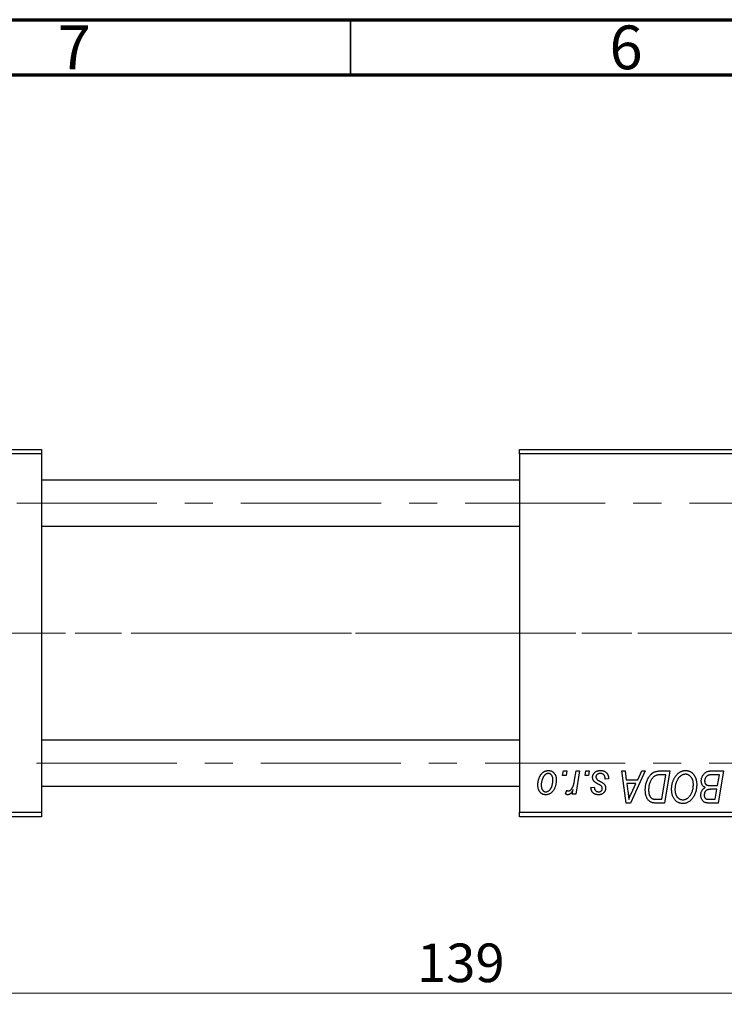
# Model space of a CAD drawing. Units: millimetres. Extents: x 15 to 415, y 5 to 292.
# Drawn here: x 85 to 149, y 203 to 292 of the extents above; entities that cross this region are included whole.
import ezdxf

# ---------------------------------------------------------------- set-up
doc = ezdxf.new("R2010")
doc.units = ezdxf.units.MM
doc.linetypes.add('CENTERX2', pattern=[20.32, 12.7, -2.54, 2.54, -2.54])
doc.styles.add('SLDTEXTSTYLE0', font='TXT', dxfattribs={"width": 0.75})
doc.dimstyles.new('SLDDIMSTYLE0', dxfattribs={"dimtxt": 3.5, "dimasz": 3.302, "dimexe": 0, "dimexo": 0.0625, "dimgap": 0.875, "dimtad": 1, "dimdec": 0, "dimlfac": 1.2, "dimrnd": 1e-09, "dimzin": 12, "dimdsep": 46, "dimtxsty": 'SLDTEXTSTYLE0', "dimsah": 1, "dimcen": 0.09, "dimadec": 0, "dimazin": 3, "dimtfac": 1, "dimtdec": 0, "dimtofl": 0, "dimtmove": 0, "dimatfit": 3, "dimfxl": 1, "dimfrac": 2, "dimtolj": 1, "dimtzin": 12, "dimarcsym": 0})

# ---------------------------------------------------------------- blocks, each defined once
blk = doc.blocks.new('_D')
at = {"color": 7, "linetype": 'Continuous', "lineweight": 0}
for p, q in [((182.803, 231.197), (182.803, 202.697)), ((66.97, 218.697), (66.97, 202.697)), ((66.97, 203.697), (182.803, 203.697))]:
    blk.add_line(p, q, dxfattribs=at)
at = {"color": 7, "linetype": 'Continuous', "lineweight": 18}
for points in [[(66.97, 203.697), (70.272, 203.189), (70.272, 204.205)], [(182.803, 203.697), (179.501, 204.205), (179.501, 203.189)]]:
    blk.add_solid(points, dxfattribs=at)
at = {"color": 7, "linetype": 'Continuous', "lineweight": 18, "insert": (121.007, 208.208), "char_height": 3.5, "attachment_point": 1, "style": 'SLDTEXTSTYLE0'}
blk.add_mtext('139', dxfattribs=at)

msp = doc.modelspace()

# ---------------------------------------------------------------- linework, layer by layer
at = {"color": 7, "linetype": 'Continuous', "lineweight": 70}
for p, q in [((15, 292), (415, 292)), ((20, 287), (410, 287))]:
    msp.add_line(p, q, dxfattribs=at)
at = {"color": 7, "linetype": 'Continuous', "lineweight": 35}
msp.add_line((115, 287), (115, 292), dxfattribs=at)
at = {"color": 7, "linetype": 'Continuous', "lineweight": 25}
for p, q in [((66.97, 253.03), (86.97, 253.03)), ((86.97, 253.03), (86.97, 252.6133)), ((130.3033, 253.03), (170.3033, 253.03)), ((130.3033, 252.6133), (130.3033, 253.03)), ((86.97, 252.6133), (66.97, 252.6133)), ((86.97, 252.6133), (86.97, 220.1133)), ((170.3033, 252.6133), (130.3033, 252.6133)), ((130.3033, 252.6133), (130.3033, 220.1133)), ((130.3033, 250.2383), (86.97, 250.2383)), ((86.97, 246.0717), (130.3033, 246.0717)), ((130.3033, 226.655), (86.97, 226.655)), ((134.2102, 223.4467), (134.2806, 223.8633)), ((134.5203, 223.4467), (134.2102, 223.4467)), ((134.2806, 223.8633), (134.5836, 223.8633)), ((134.5836, 223.8633), (134.5203, 223.4467)), ((135.295, 223.0152), (135.4489, 223.8633)), ((135.7561, 223.8633), (135.398, 221.7421)), ((135.4489, 223.8633), (135.7561, 223.8633)), ((136.2556, 223.4467), (136.3261, 223.8633)), ((136.5658, 223.4467), (136.2556, 223.4467)), ((136.3261, 223.8633), (136.6291, 223.8633)), ((136.6291, 223.8633), (136.5658, 223.4467)), ((139.5819, 223.8633), (139.8867, 223.8633)), ((139.9814, 220.9467), (139.5819, 223.8633)), ((139.8867, 223.8633), (139.9843, 223.0679)), ((141.7066, 223.8633), (140.3519, 220.9467)), ((141.0201, 223.0679), (141.3781, 223.8633)), ((141.3781, 223.8633), (141.7066, 223.8633)), ((143.0762, 223.8633), (143.9397, 223.8633)), ((143.5751, 223.5224), (143.1857, 223.5224)), ((143.1975, 221.2876), (143.5751, 223.5224)), ((143.9397, 223.8633), (143.4467, 220.9467)), ((147.6199, 223.8633), (148.7882, 223.8633)), ((148.4236, 223.5224), (147.8554, 223.5224)), ((148.2573, 222.5376), (148.4236, 223.5224)), ((148.7882, 223.8633), (148.2952, 220.9467)), ((86.97, 222.4883), (130.3033, 222.4883)), ((136.7806, 222.3482), (137.0836, 222.3861)), ((138.3715, 223.1436), (138.0685, 223.1058)), ((138.3715, 223.1827), (138.3715, 223.1436)), ((139.9843, 223.0679), (141.0201, 223.0679)), ((140.0269, 222.727), (140.1317, 221.9931)), ((140.8538, 222.727), (140.0269, 222.727)), ((140.4507, 221.8617), (140.8538, 222.727)), ((147.6145, 222.5376), (148.2573, 222.5376)), ((134.47, 221.7812), (134.5907, 222.1126)), ((135.0909, 221.7421), (135.1678, 222.1807)), ((135.398, 221.7421), (135.0909, 221.7421)), ((148.1993, 222.1967), (147.7063, 222.1967)), ((148.046, 221.2876), (148.1993, 222.1967)), ((140.3519, 220.9467), (139.9814, 220.9467)), ((143.4467, 220.9467), (142.7199, 220.9467)), ((142.7566, 221.2876), (143.1975, 221.2876)), ((147.5263, 221.2876), (148.046, 221.2876)), ((148.2952, 220.9467), (147.5488, 220.9467)), ((66.97, 220.1133), (86.97, 220.1133)), ((86.97, 219.6967), (66.97, 219.6967)), ((86.97, 220.1133), (86.97, 219.6967)), ((130.3033, 220.1133), (170.3033, 220.1133)), ((130.3033, 219.6967), (130.3033, 220.1133)), ((170.3033, 219.6967), (130.3033, 219.6967))]:
    msp.add_line(p, q, dxfattribs=at)
at = {"color": 7, "linetype": 'CENTERX2', "lineweight": 18}
for p, q in [((178.72, 248.155), (64.97, 248.155)), ((86.97, 236.3633), (64.97, 236.3633)), ((128.1367, 236.3633), (86.97, 236.3633)), ((109.47, 236.3633), (86.97, 236.3633)), ((176.0533, 236.3633), (107.47, 236.3633)), ((174.0533, 236.3633), (109.47, 236.3633)), ((66.22, 224.5717), (178.72, 224.5717))]:
    msp.add_line(p, q, dxfattribs=at)
at = {"color": 7, "linetype": 'Continuous', "lineweight": 25}
for points, knots in [([(131.97, 222.5908), (131.9706, 222.623), (131.9716, 222.6864), (131.9774, 222.7801), (131.988, 222.8712), (132.0036, 222.9596), (132.0223, 223.0456), (132.0454, 223.1288), (132.0734, 223.2094), (132.1052, 223.2872), (132.1404, 223.3613), (132.1786, 223.4309), (132.2184, 223.4962), (132.2619, 223.556), (132.3075, 223.6113), (132.3555, 223.6617), (132.4059, 223.7077), (132.4592, 223.7481), (132.5135, 223.7846), (132.5694, 223.8148), (132.625, 223.8424), (132.682, 223.863), (132.7391, 223.881), (132.7973, 223.8924), (132.856, 223.8999), (132.8954, 223.9008), (132.9152, 223.9012)], [0, 0, 0, 0, 0.053887, 0.1062098, 0.1571243, 0.2074379, 0.2565129, 0.304544, 0.3520998, 0.3992345, 0.4453573, 0.4894324, 0.5321725, 0.5733587, 0.6132625, 0.6520672, 0.6899721, 0.7274524, 0.7639343, 0.7994376, 0.8338806, 0.8677657, 0.9009093, 0.9339655, 0.966924, 1, 1, 1, 1]), ([(132.9128, 223.6361), (132.889, 223.6347), (132.8402, 223.6318), (132.7678, 223.6084), (132.696, 223.5712), (132.6372, 223.5302), (132.5915, 223.4893), (132.558, 223.4527), (132.5243, 223.4127), (132.4935, 223.3665), (132.4624, 223.3165), (132.4337, 223.261), (132.4052, 223.2013), (132.3692, 223.1158), (132.3309, 223.0046), (132.2977, 222.8679), (132.2766, 222.7294), (132.2742, 222.6363), (132.273, 222.5897)], [0, 0, 0, 0, 0.05342488, 0.10947767, 0.1691115, 0.23461829, 0.26975223, 0.30673659, 0.34576065, 0.38717088, 0.43131312, 0.4778806, 0.52741917, 0.57982976, 0.68616124, 0.79102736, 0.89533901, 1, 1, 1, 1]), ([(133.3336, 223.0235), (133.3334, 223.048), (133.3328, 223.0956), (133.3268, 223.1646), (133.3173, 223.229), (133.3047, 223.2889), (133.2874, 223.3441), (133.2667, 223.3947), (133.2426, 223.4408), (133.2139, 223.4814), (133.1832, 223.5179), (133.1499, 223.5491), (133.1154, 223.5763), (133.0787, 223.5984), (133.0396, 223.6148), (132.9991, 223.6277), (132.9565, 223.6347), (132.9274, 223.6356), (132.9128, 223.6361)], [0, 0, 0, 0, 0.0881845, 0.1716698, 0.2492912, 0.3227816, 0.3920407, 0.4573946, 0.5194152, 0.5791737, 0.6361612, 0.6909787, 0.74317, 0.7945019, 0.8448194, 0.8954174, 0.9473124, 1, 1, 1, 1]), ([(132.9152, 223.9012), (132.9409, 223.9006), (132.9911, 223.8993), (133.0647, 223.8883), (133.1349, 223.8705), (133.202, 223.8458), (133.265, 223.8134), (133.325, 223.7747), (133.3812, 223.7282), (133.4336, 223.675), (133.4817, 223.6161), (133.5232, 223.5512), (133.5583, 223.4812), (133.5874, 223.4062), (133.609, 223.3257), (133.6249, 223.2404), (133.6354, 223.15), (133.6362, 223.0878), (133.6367, 223.056)], [0, 0, 0, 0, 0.0616655, 0.1205692, 0.1782617, 0.2353851, 0.2917548, 0.3482697, 0.4065141, 0.4664906, 0.5274696, 0.5888522, 0.6509422, 0.7154444, 0.7817725, 0.8507297, 0.9236741, 1, 1, 1, 1]), ([(136.9321, 223.2869), (136.9327, 223.3076), (136.9338, 223.3485), (136.9429, 223.4086), (136.9577, 223.4664), (136.9787, 223.5219), (137.0053, 223.5753), (137.0381, 223.6264), (137.0768, 223.6751), (137.1212, 223.7211), (137.1705, 223.7638), (137.2252, 223.8006), (137.2847, 223.8315), (137.3483, 223.8578), (137.417, 223.8769), (137.4897, 223.8913), (137.5672, 223.8994), (137.6204, 223.9006), (137.6477, 223.9012)], [0, 0, 0, 0, 0.0588522, 0.1160185, 0.1720998, 0.2277322, 0.2840673, 0.3412199, 0.3998025, 0.4603841, 0.5223242, 0.5844362, 0.6470432, 0.7123338, 0.7793164, 0.8489287, 0.9226883, 1, 1, 1, 1]), ([(137.0848, 222.9016), (137.0728, 222.915), (137.0489, 222.9416), (137.0172, 222.9842), (136.9912, 223.0295), (136.9699, 223.0767), (136.9523, 223.1258), (136.9408, 223.1777), (136.9334, 223.2316), (136.9326, 223.2683), (136.9321, 223.2869)], [0, 0, 0, 0, 0.1272562, 0.2516804, 0.3738979, 0.4947208, 0.6170809, 0.7413182, 0.8690605, 1, 1, 1, 1]), ([(137.6335, 223.6361), (137.6044, 223.635), (137.5488, 223.633), (137.4701, 223.6156), (137.4004, 223.5873), (137.3418, 223.5468), (137.294, 223.498), (137.2597, 223.4413), (137.2384, 223.3779), (137.2363, 223.3334), (137.2352, 223.3105)], [0, 0, 0, 0, 0.15112263, 0.28873897, 0.41655383, 0.53974157, 0.65652894, 0.76928319, 0.88150906, 1, 1, 1, 1]), ([(137.2352, 223.3105), (137.236, 223.2939), (137.2376, 223.2609), (137.25, 223.213), (137.2694, 223.1671), (137.2887, 223.1398), (137.2985, 223.1259)], [0, 0, 0, 0, 0.2511722, 0.4968942, 0.7437878, 1, 1, 1, 1]), ([(138.0685, 223.1058), (138.0684, 223.1273), (138.0683, 223.169), (138.0627, 223.2295), (138.054, 223.2859), (138.0419, 223.3381), (138.025, 223.3859), (138.0052, 223.4298), (137.9813, 223.4692), (137.954, 223.5046), (137.9228, 223.5351), (137.8899, 223.5629), (137.8534, 223.5853), (137.8144, 223.6037), (137.7731, 223.6188), (137.7287, 223.6284), (137.682, 223.6354), (137.6499, 223.6358), (137.6335, 223.6361)], [0, 0, 0, 0, 0.082639, 0.1602582, 0.2331631, 0.3017426, 0.3659919, 0.4277235, 0.4862244, 0.5429349, 0.5986796, 0.6536144, 0.7080923, 0.7626809, 0.8190254, 0.8765806, 0.9370426, 1, 1, 1, 1]), ([(137.6477, 223.9012), (137.6751, 223.9007), (137.7288, 223.8996), (137.8068, 223.8907), (137.8802, 223.8757), (137.9494, 223.8559), (138.014, 223.8294), (138.0735, 223.7962), (138.1293, 223.7585), (138.1792, 223.7139), (138.2247, 223.6645), (138.2645, 223.6101), (138.2975, 223.5504), (138.3254, 223.4864), (138.3453, 223.417), (138.3612, 223.3433), (138.3699, 223.2646), (138.371, 223.2105), (138.3715, 223.1827)], [0, 0, 0, 0, 0.0710793, 0.1389697, 0.2031118, 0.2648853, 0.3251481, 0.3834707, 0.441163, 0.4990924, 0.5566033, 0.6147645, 0.673335, 0.7328543, 0.795263, 0.8600089, 0.9278992, 1, 1, 1, 1]), ([(141.7048, 222.1404), (141.7051, 222.1754), (141.7055, 222.2445), (141.7126, 222.3468), (141.7224, 222.4467), (141.7365, 222.5441), (141.7548, 222.6391), (141.7776, 222.7314), (141.8032, 222.8217), (141.8442, 222.9365), (141.9008, 223.0721), (141.9777, 223.2227), (142.0625, 223.3582), (142.1399, 223.4604), (142.2067, 223.5331), (142.2572, 223.5837), (142.3108, 223.6294), (142.3664, 223.6706), (142.4233, 223.7085), (142.483, 223.7408), (142.5442, 223.7702), (142.5868, 223.7858), (142.608, 223.7935)], [0, 0, 0, 0, 0.0524522, 0.1038152, 0.1538474, 0.203251, 0.2515403, 0.2991143, 0.3460005, 0.3924805, 0.4821222, 0.5664026, 0.6461463, 0.7220037, 0.7584977, 0.7943252, 0.8294199, 0.8641462, 0.8981689, 0.9319845, 0.9660484, 1, 1, 1, 1]), ([(143.1857, 223.5224), (143.1418, 223.5218), (143.0576, 223.5207), (142.9365, 223.5097), (142.8253, 223.4932), (142.7231, 223.4685), (142.6281, 223.4334), (142.5395, 223.3847), (142.4563, 223.3223), (142.3773, 223.2471), (142.304, 223.1563), (142.2361, 223.0494), (142.173, 222.9263), (142.1155, 222.7883), (142.0667, 222.6372), (142.0329, 222.4743), (142.0118, 222.3016), (142.0092, 222.1829), (142.0079, 222.1221)], [0, 0, 0, 0, 0.0629146, 0.1209315, 0.1745411, 0.2241494, 0.2716638, 0.3194603, 0.3688676, 0.4205643, 0.4757379, 0.5360114, 0.6020248, 0.6741563, 0.7505795, 0.8296454, 0.9126787, 1, 1, 1, 1]), ([(142.608, 223.7935), (142.642, 223.8045), (142.7123, 223.8273), (142.8253, 223.848), (142.9476, 223.8614), (143.0323, 223.8627), (143.0762, 223.8633)], [0, 0, 0, 0, 0.2248248, 0.4657332, 0.7235704, 1, 1, 1, 1]), ([(144.0912, 222.2073), (144.0918, 222.2478), (144.0929, 222.328), (144.102, 222.4467), (144.1168, 222.5627), (144.1373, 222.6758), (144.1642, 222.7859), (144.1959, 222.8934), (144.2345, 222.9977), (144.279, 223.0984), (144.3269, 223.1951), (144.3793, 223.2857), (144.4341, 223.3705), (144.4924, 223.4489), (144.5532, 223.5213), (144.6174, 223.5874), (144.6848, 223.6473), (144.7555, 223.7005), (144.8279, 223.7477), (144.9015, 223.7887), (144.976, 223.8234), (145.0514, 223.8517), (145.128, 223.8738), (145.2053, 223.8898), (145.2837, 223.8996), (145.3363, 223.9007), (145.3625, 223.9012)], [0, 0, 0, 0, 0.0517953, 0.102706, 0.1523632, 0.2014102, 0.2497463, 0.2974554, 0.3448452, 0.392009, 0.4383223, 0.482904, 0.5259903, 0.5675157, 0.6078447, 0.6469628, 0.6854328, 0.7231188, 0.76018, 0.796023, 0.8308293, 0.8653587, 0.8990132, 0.9327973, 0.9663825, 1, 1, 1, 1]), ([(145.3406, 223.5603), (145.322, 223.5599), (145.2849, 223.5592), (145.2296, 223.5507), (145.1744, 223.5393), (145.1196, 223.5218), (145.0651, 223.4991), (145.0107, 223.4719), (144.9567, 223.4396), (144.9027, 223.4031), (144.8501, 223.3612), (144.7995, 223.3134), (144.7509, 223.2601), (144.705, 223.2006), (144.6604, 223.1361), (144.6184, 223.0658), (144.5781, 222.99), (144.5406, 222.909), (144.5067, 222.8244), (144.476, 222.7375), (144.4509, 222.6484), (144.43, 222.5574), (144.4141, 222.4647), (144.403, 222.3699), (144.3956, 222.2733), (144.3947, 222.2081), (144.3942, 222.1754)], [0, 0, 0, 0, 0.0301757, 0.0602933, 0.0908029, 0.121741, 0.1536659, 0.1866556, 0.2205936, 0.2559101, 0.2924251, 0.3298624, 0.3689122, 0.4095877, 0.4520232, 0.4961917, 0.5426783, 0.5914669, 0.6412571, 0.690858, 0.7412132, 0.7915521, 0.8426455, 0.8940039, 0.9467438, 1, 1, 1, 1]), ([(146.0609, 222.6542), (146.0602, 222.6877), (146.0589, 222.7532), (146.0486, 222.849), (146.0322, 222.9397), (146.0094, 223.0252), (145.979, 223.1053), (145.9413, 223.1799), (145.8986, 223.2504), (145.8477, 223.3136), (145.7941, 223.3718), (145.7362, 223.4213), (145.6769, 223.4647), (145.6146, 223.4999), (145.5494, 223.5264), (145.4821, 223.5465), (145.412, 223.5576), (145.3645, 223.5594), (145.3406, 223.5603)], [0, 0, 0, 0, 0.0780325, 0.1522985, 0.2236497, 0.2920866, 0.3578578, 0.4224801, 0.4861311, 0.5491776, 0.6108388, 0.6697011, 0.7262273, 0.781477, 0.8355721, 0.8895737, 0.944401, 1, 1, 1, 1]), ([(145.3625, 223.9012), (145.3852, 223.9007), (145.4303, 223.8996), (145.4971, 223.8935), (145.562, 223.8811), (145.6251, 223.8654), (145.6869, 223.8452), (145.7464, 223.8195), (145.8047, 223.79), (145.861, 223.7557), (145.9147, 223.7161), (145.9674, 223.6735), (146.0154, 223.6241), (146.0629, 223.5717), (146.106, 223.5131), (146.1487, 223.4514), (146.1867, 223.3837), (146.2235, 223.3128), (146.2565, 223.2377), (146.2854, 223.1598), (146.31, 223.0794), (146.3293, 222.9963), (146.3446, 222.9108), (146.356, 222.8227), (146.3624, 222.7322), (146.3634, 222.671), (146.3639, 222.64)], [0, 0, 0, 0, 0.0378713, 0.0752374, 0.11171, 0.1480294, 0.1837276, 0.2198556, 0.2560644, 0.2926971, 0.3296946, 0.3673249, 0.4054911, 0.4446575, 0.4850732, 0.5267894, 0.5696934, 0.61444, 0.6601209, 0.706461, 0.7528957, 0.8002348, 0.8487179, 0.897827, 0.9483119, 1, 1, 1, 1]), ([(146.7806, 222.956), (146.7821, 222.9966), (146.7851, 223.0773), (146.8083, 223.1964), (146.8466, 223.3119), (146.8998, 223.4217), (146.9631, 223.5242), (147.037, 223.6138), (147.118, 223.6913), (147.2082, 223.7532), (147.304, 223.8027), (147.4052, 223.8379), (147.511, 223.8592), (147.5833, 223.862), (147.6199, 223.8633)], [0, 0, 0, 0, 0.0885781, 0.1763653, 0.2640477, 0.3539283, 0.4424675, 0.5267237, 0.6072595, 0.6865691, 0.7650622, 0.8422521, 0.9200563, 1, 1, 1, 1]), ([(147.5565, 223.507), (147.5345, 223.5022), (147.4915, 223.4926), (147.4301, 223.471), (147.3719, 223.4469), (147.3181, 223.4163), (147.2681, 223.3801), (147.2234, 223.3357), (147.1835, 223.2834), (147.1485, 223.2242), (147.1196, 223.1597), (147.0988, 223.0916), (147.0859, 223.0206), (147.0844, 222.9722), (147.0836, 222.9477)], [0, 0, 0, 0, 0.0844041, 0.1647797, 0.2435569, 0.3199881, 0.3960936, 0.4739402, 0.5550729, 0.6418717, 0.7308445, 0.8189541, 0.9082363, 1, 1, 1, 1]), ([(147.8554, 223.5224), (147.8375, 223.5225), (147.8031, 223.5228), (147.754, 223.5213), (147.7096, 223.52), (147.6699, 223.5192), (147.635, 223.5168), (147.6047, 223.5136), (147.5789, 223.5112), (147.5634, 223.5083), (147.5565, 223.507)], [0, 0, 0, 0, 0.1797516, 0.3437484, 0.4919479, 0.6243514, 0.7411612, 0.8423841, 0.9298563, 1, 1, 1, 1]), ([(132.6773, 221.7042), (132.6522, 221.7049), (132.6029, 221.7062), (132.5306, 221.717), (132.4619, 221.7356), (132.3961, 221.7602), (132.3342, 221.7934), (132.2754, 221.8331), (132.2201, 221.8803), (132.1685, 221.9341), (132.1219, 221.9951), (132.0808, 222.0622), (132.0464, 222.1355), (132.0187, 222.2149), (131.997, 222.3003), (131.981, 222.3917), (131.9714, 222.4892), (131.9705, 222.5563), (131.97, 222.5908)], [0, 0, 0, 0, 0.0589565, 0.1156825, 0.1713602, 0.2259596, 0.2805137, 0.3359456, 0.3925293, 0.4509085, 0.5111012, 0.5724965, 0.6355555, 0.7009662, 0.769909, 0.8424091, 0.9188181, 1, 1, 1, 1]), ([(132.273, 222.5897), (132.2733, 222.565), (132.2738, 222.5171), (132.28, 222.4478), (132.2893, 222.3829), (132.3022, 222.3226), (132.3185, 222.2666), (132.3394, 222.2155), (132.3636, 222.1687), (132.392, 222.1271), (132.4229, 222.09), (132.4562, 222.0583), (132.4905, 222.0302), (132.5276, 222.0088), (132.5654, 221.9901), (132.6058, 221.9789), (132.6473, 221.9705), (132.6758, 221.9698), (132.6903, 221.9694)], [0, 0, 0, 0, 0.0885786, 0.1717665, 0.2498124, 0.3237334, 0.3932168, 0.4589936, 0.5214195, 0.5821336, 0.6394592, 0.6945708, 0.7470134, 0.7981625, 0.8482357, 0.8977697, 0.9482074, 1, 1, 1, 1]), ([(133.6367, 223.056), (133.6359, 223.0096), (133.6344, 222.9185), (133.6215, 222.7845), (133.6019, 222.6558), (133.5732, 222.5326), (133.5369, 222.4149), (133.4914, 222.3028), (133.4382, 222.1964), (133.3778, 222.096), (133.3103, 222.0046), (133.237, 221.924), (133.1574, 221.8562), (133.0722, 221.8009), (132.9815, 221.7569), (132.8848, 221.7263), (132.7828, 221.7073), (132.7129, 221.7053), (132.6773, 221.7042)], [0, 0, 0, 0, 0.0753615, 0.1481167, 0.2185236, 0.286637, 0.3534497, 0.41845, 0.4829585, 0.5466728, 0.6085388, 0.6672966, 0.7232388, 0.7779178, 0.8319684, 0.8865063, 0.9422129, 1, 1, 1, 1]), ([(132.6903, 221.9694), (132.7159, 221.9708), (132.7677, 221.9737), (132.8445, 221.996), (132.9191, 222.0334), (132.9796, 222.074), (133.0265, 222.1144), (133.0605, 222.1506), (133.0933, 222.1912), (133.1246, 222.2364), (133.1548, 222.2861), (133.183, 222.3405), (133.2098, 222.3996), (133.2435, 222.4847), (133.2804, 222.5961), (133.3107, 222.7352), (133.3306, 222.8779), (133.3326, 222.9747), (133.3336, 223.0235)], [0, 0, 0, 0, 0.0565773, 0.1146435, 0.1753838, 0.2407896, 0.2754624, 0.3122204, 0.3504135, 0.3908759, 0.4337903, 0.4791061, 0.5265959, 0.5773601, 0.681625, 0.785879, 0.8920471, 1, 1, 1, 1]), ([(134.7434, 222.0452), (134.7561, 222.0459), (134.7821, 222.0475), (134.8207, 222.058), (134.8591, 222.0751), (134.8978, 222.0982), (134.9356, 222.129), (134.9735, 222.1659), (135.0115, 222.2095), (135.0495, 222.2601), (135.0876, 222.319), (135.1215, 222.3889), (135.1558, 222.468), (135.1872, 222.5577), (135.2166, 222.6578), (135.2449, 222.7677), (135.2716, 222.888), (135.287, 222.9717), (135.295, 223.0152)], [0, 0, 0, 0, 0.03205673, 0.06556251, 0.10040017, 0.13820279, 0.17901397, 0.22345144, 0.27186641, 0.32492814, 0.38344837, 0.44879515, 0.52095683, 0.60140065, 0.68881403, 0.78461109, 0.88830464, 1, 1, 1, 1]), ([(137.0836, 222.3861), (137.0857, 222.3545), (137.0898, 222.2945), (137.112, 222.2103), (137.1461, 222.1367), (137.1945, 222.0762), (137.2533, 222.0278), (137.3226, 221.9938), (137.4008, 221.9724), (137.4562, 221.9704), (137.4849, 221.9694)], [0, 0, 0, 0, 0.1450584, 0.2765042, 0.3983063, 0.515263, 0.6300974, 0.7457933, 0.8680006, 1, 1, 1, 1]), ([(137.5234, 222.6216), (137.4965, 222.6359), (137.4447, 222.6633), (137.3717, 222.705), (137.3053, 222.7431), (137.2466, 222.7791), (137.1955, 222.813), (137.1517, 222.8441), (137.1152, 222.873), (137.0944, 222.8926), (137.0848, 222.9016)], [0, 0, 0, 0, 0.1751043, 0.3366411, 0.4835452, 0.6154622, 0.7325073, 0.835766, 0.924528, 1, 1, 1, 1]), ([(137.2985, 223.1259), (137.3046, 223.1186), (137.3178, 223.1032), (137.3423, 223.0814), (137.3709, 223.0578), (137.4051, 223.0338), (137.4434, 223.0074), (137.4875, 222.981), (137.5365, 222.9533), (137.5711, 222.9348), (137.5891, 222.9252)], [0, 0, 0, 0, 0.0802827, 0.171103, 0.2765324, 0.3935635, 0.5243923, 0.6687492, 0.8277322, 1, 1, 1, 1]), ([(137.7731, 222.4328), (137.7698, 222.4392), (137.7623, 222.4534), (137.746, 222.4742), (137.7228, 222.4952), (137.6945, 222.5184), (137.66, 222.5423), (137.6199, 222.5679), (137.5741, 222.5951), (137.5408, 222.6125), (137.5234, 222.6216)], [0, 0, 0, 0, 0.0684895, 0.1509492, 0.2485952, 0.3639658, 0.4964639, 0.6449738, 0.8138958, 1, 1, 1, 1]), ([(137.5891, 222.9252), (137.6098, 222.9143), (137.6497, 222.8932), (137.7062, 222.8618), (137.7575, 222.8329), (137.8029, 222.8055), (137.8433, 222.781), (137.8778, 222.7578), (137.9067, 222.7365), (137.9383, 222.7116), (137.9716, 222.6792), (138.006, 222.6367), (138.0366, 222.5906), (138.0611, 222.54), (138.0814, 222.4866), (138.0965, 222.43), (138.1045, 222.3699), (138.1057, 222.3289), (138.1064, 222.3079)], [0, 0, 0, 0, 0.0818814, 0.1573352, 0.2254411, 0.2871576, 0.3421523, 0.3902441, 0.4320813, 0.4673282, 0.5305866, 0.5936688, 0.6577932, 0.7230302, 0.789229, 0.8568221, 0.9269825, 1, 1, 1, 1]), ([(137.8033, 222.2612), (137.8031, 222.2774), (137.8026, 222.3085), (137.7963, 222.3534), (137.7874, 222.3949), (137.7778, 222.4205), (137.7731, 222.4328)], [0, 0, 0, 0, 0.276974, 0.532375, 0.7747519, 1, 1, 1, 1]), ([(145.7259, 221.5734), (145.7529, 221.6076), (145.8071, 221.6762), (145.8752, 221.79), (145.9325, 221.9125), (145.9802, 222.0436), (146.0157, 222.1839), (146.0427, 222.3325), (146.0578, 222.4905), (146.0599, 222.5987), (146.0609, 222.6542)], [0, 0, 0, 0, 0.1130348, 0.2268335, 0.3435029, 0.4639329, 0.5883359, 0.7189973, 0.8559436, 1, 1, 1, 1]), ([(146.3639, 222.64), (146.3626, 222.5752), (146.3601, 222.4486), (146.3417, 222.2632), (146.3106, 222.0872), (146.2667, 221.9205), (146.2106, 221.7631), (146.1416, 221.6152), (146.0609, 221.476), (145.9965, 221.3913), (145.9644, 221.3491)], [0, 0, 0, 0, 0.14097549, 0.27565871, 0.40525403, 0.52966095, 0.65058852, 0.76858674, 0.88469405, 1, 1, 1, 1]), ([(146.7427, 221.6557), (146.7439, 221.696), (146.7462, 221.7742), (146.7657, 221.8873), (146.7967, 221.9924), (146.8414, 222.0889), (146.8982, 222.1763), (146.9685, 222.252), (147.0506, 222.3174), (147.1128, 222.3503), (147.1446, 222.3671)], [0, 0, 0, 0, 0.1397366, 0.2708504, 0.3965725, 0.5186775, 0.6381938, 0.7563043, 0.8756267, 1, 1, 1, 1]), ([(147.1446, 222.3671), (147.1163, 222.3803), (147.061, 222.4059), (146.9874, 222.4586), (146.9237, 222.52), (146.8712, 222.5912), (146.8302, 222.6712), (146.8012, 222.7593), (146.7838, 222.8551), (146.7817, 222.9216), (146.7806, 222.956)], [0, 0, 0, 0, 0.1266079, 0.2474348, 0.3659695, 0.4846669, 0.6055442, 0.729814, 0.8602233, 1, 1, 1, 1]), ([(147.0836, 222.9477), (147.084, 222.9306), (147.0846, 222.8971), (147.0897, 222.8487), (147.0993, 222.8039), (147.1124, 222.763), (147.1282, 222.7252), (147.1483, 222.6911), (147.1732, 222.6616), (147.2005, 222.6341), (147.2331, 222.6106), (147.2718, 222.5914), (147.3152, 222.5743), (147.3645, 222.5608), (147.4191, 222.5503), (147.4794, 222.5426), (147.5452, 222.5388), (147.5909, 222.538), (147.6145, 222.5376)], [0, 0, 0, 0, 0.0662662, 0.1290617, 0.1874386, 0.2425685, 0.2947445, 0.3452674, 0.3944889, 0.4434744, 0.4941804, 0.5489941, 0.6094961, 0.6743258, 0.7456866, 0.8239599, 0.9086241, 1, 1, 1, 1]), ([(134.676, 221.7042), (134.6611, 221.7052), (134.629, 221.7073), (134.5798, 221.724), (134.5253, 221.7475), (134.4893, 221.7694), (134.47, 221.7812)], [0, 0, 0, 0, 0.2007338, 0.4314289, 0.695976, 1, 1, 1, 1]), ([(134.5907, 222.1126), (134.6026, 222.1022), (134.6253, 222.0823), (134.6641, 222.0618), (134.7032, 222.0474), (134.7301, 222.0459), (134.7434, 222.0452)], [0, 0, 0, 0, 0.2760028, 0.5287745, 0.766566, 1, 1, 1, 1]), ([(135.1678, 222.1807), (135.1477, 222.1431), (135.1098, 222.072), (135.0485, 221.9747), (134.9875, 221.8921), (134.9259, 221.8244), (134.8641, 221.7712), (134.8022, 221.7328), (134.7391, 221.7093), (134.6967, 221.7059), (134.676, 221.7042)], [0, 0, 0, 0, 0.1784707, 0.3379891, 0.48161, 0.6086632, 0.7213718, 0.8219672, 0.9132903, 1, 1, 1, 1]), ([(137.4707, 221.7042), (137.445, 221.7046), (137.3949, 221.7052), (137.3222, 221.714), (137.2533, 221.7265), (137.1889, 221.7458), (137.128, 221.7693), (137.0715, 221.7984), (137.0191, 221.8329), (136.9711, 221.8727), (136.9276, 221.9169), (136.8905, 221.9665), (136.858, 222.0196), (136.8315, 222.0773), (136.8102, 222.1392), (136.7941, 222.2051), (136.7841, 222.2753), (136.7818, 222.3235), (136.7806, 222.3482)], [0, 0, 0, 0, 0.0722496, 0.1410177, 0.2060591, 0.2691643, 0.3300268, 0.389406, 0.447953, 0.5063469, 0.5644866, 0.6223711, 0.6801995, 0.7395994, 0.800735, 0.8641939, 0.93042, 1, 1, 1, 1]), ([(138.1064, 222.3079), (138.1057, 222.2864), (138.1044, 222.2442), (138.0971, 222.1822), (138.0823, 222.1236), (138.0638, 222.0673), (138.0384, 222.0147), (138.0089, 221.9641), (137.9726, 221.9172), (137.9318, 221.8732), (137.8862, 221.8338), (137.8373, 221.7987), (137.7846, 221.7694), (137.7284, 221.7458), (137.6688, 221.7266), (137.6057, 221.7141), (137.5394, 221.7051), (137.494, 221.7045), (137.4707, 221.7042)], [0, 0, 0, 0, 0.06557477, 0.12856219, 0.18978168, 0.24945666, 0.3085997, 0.36734754, 0.42780717, 0.48861229, 0.54995261, 0.61115145, 0.67168273, 0.73307601, 0.79674779, 0.86180832, 0.92904464, 1, 1, 1, 1]), ([(137.4849, 221.9694), (137.5075, 221.9703), (137.5512, 221.972), (137.6134, 221.989), (137.6685, 222.0174), (137.7155, 222.0562), (137.7547, 222.1011), (137.7827, 222.1514), (137.8006, 222.2051), (137.8024, 222.2423), (137.8033, 222.2612)], [0, 0, 0, 0, 0.1408251, 0.2722704, 0.3983991, 0.5253368, 0.650227, 0.7687626, 0.8824859, 1, 1, 1, 1]), ([(140.1317, 221.9931), (140.1367, 221.9576), (140.1465, 221.8882), (140.1594, 221.7861), (140.1714, 221.6887), (140.1814, 221.5956), (140.1902, 221.5068), (140.1981, 221.4224), (140.2039, 221.3425), (140.2071, 221.2907), (140.2086, 221.2657)], [0, 0, 0, 0, 0.14700354, 0.28727155, 0.42172054, 0.54946356, 0.67140697, 0.78755976, 0.89706335, 1, 1, 1, 1]), ([(140.2086, 221.2657), (140.2235, 221.3096), (140.2548, 221.402), (140.3109, 221.545), (140.3769, 221.6997), (140.4254, 221.8061), (140.4507, 221.8617)], [0, 0, 0, 0, 0.21607031, 0.45479887, 0.71560384, 1, 1, 1, 1]), ([(142.3476, 220.9845), (142.3167, 220.9945), (142.2549, 221.0145), (142.1679, 221.06), (142.0864, 221.1169), (142.0094, 221.1844), (141.9401, 221.2649), (141.8787, 221.3576), (141.8263, 221.4625), (141.7819, 221.5788), (141.7474, 221.7059), (141.723, 221.8428), (141.707, 221.9885), (141.7056, 222.0889), (141.7048, 222.1404)], [0, 0, 0, 0, 0.068399, 0.1366601, 0.2059934, 0.2775885, 0.351883, 0.4292789, 0.5112997, 0.5985757, 0.6912952, 0.7885289, 0.8914048, 1, 1, 1, 1]), ([(142.0079, 222.1221), (142.0083, 222.0953), (142.0091, 222.0431), (142.0131, 221.9669), (142.0205, 221.8949), (142.0321, 221.8273), (142.0455, 221.7638), (142.0617, 221.7045), (142.0822, 221.6496), (142.1052, 221.5988), (142.1305, 221.5517), (142.1591, 221.5092), (142.1892, 221.4706), (142.2214, 221.4356), (142.2565, 221.4051), (142.293, 221.3774), (142.3326, 221.3548), (142.3603, 221.3428), (142.3742, 221.3367)], [0, 0, 0, 0, 0.0874471, 0.1698532, 0.2487234, 0.3230177, 0.3933724, 0.4601285, 0.523179, 0.583882, 0.6417016, 0.6973284, 0.7504393, 0.8013819, 0.8519377, 0.9015654, 0.9505224, 1, 1, 1, 1]), ([(145.0986, 220.9088), (145.0634, 220.9098), (144.9942, 220.9117), (144.8927, 220.928), (144.7959, 220.9555), (144.7031, 220.9928), (144.6154, 221.0421), (144.5311, 221.1007), (144.4524, 221.1715), (144.378, 221.2515), (144.3103, 221.3415), (144.2519, 221.4408), (144.2018, 221.5482), (144.1611, 221.6639), (144.1299, 221.7882), (144.1077, 221.9206), (144.0939, 222.0612), (144.0921, 222.1578), (144.0912, 222.2073)], [0, 0, 0, 0, 0.0572634, 0.1125681, 0.1669845, 0.2207416, 0.275104, 0.330458, 0.3875843, 0.4471512, 0.5081971, 0.5705729, 0.6343933, 0.7008523, 0.7701283, 0.8428097, 0.9193142, 1, 1, 1, 1]), ([(144.3942, 222.1754), (144.395, 222.1404), (144.3965, 222.0722), (144.4056, 221.9728), (144.4226, 221.8793), (144.4446, 221.7912), (144.4743, 221.7088), (144.5105, 221.6322), (144.5525, 221.5609), (144.6018, 221.4968), (144.6553, 221.4391), (144.7118, 221.3883), (144.771, 221.3454), (144.8333, 221.3108), (144.8981, 221.2833), (144.9658, 221.2636), (145.0364, 221.2523), (145.0843, 221.2506), (145.1086, 221.2497)], [0, 0, 0, 0, 0.0802327, 0.1566864, 0.2289347, 0.2981581, 0.3650797, 0.4297253, 0.4925024, 0.5545694, 0.6151556, 0.672906, 0.7287301, 0.782677, 0.8362747, 0.8900406, 0.9441869, 1, 1, 1, 1]), ([(145.1086, 221.2497), (145.1369, 221.2508), (145.193, 221.253), (145.2762, 221.2682), (145.3571, 221.2938), (145.4358, 221.3298), (145.5124, 221.3757), (145.5866, 221.4318), (145.6587, 221.4979), (145.7031, 221.5478), (145.7259, 221.5734)], [0, 0, 0, 0, 0.1177276, 0.2337686, 0.3509646, 0.4701001, 0.5935383, 0.7220435, 0.8569584, 1, 1, 1, 1]), ([(147.1446, 220.9952), (147.1139, 221.0077), (147.0536, 221.0324), (146.9732, 221.0874), (146.903, 221.1535), (146.8444, 221.2326), (146.7989, 221.3237), (146.7657, 221.4251), (146.7461, 221.5372), (146.7439, 221.6152), (146.7427, 221.6557)], [0, 0, 0, 0, 0.1199282, 0.2352687, 0.3505074, 0.4679795, 0.5897309, 0.717624, 0.8533081, 1, 1, 1, 1]), ([(147.2133, 222.0759), (147.2, 222.0628), (147.1736, 222.0366), (147.1391, 221.9934), (147.1105, 221.9465), (147.0869, 221.8969), (147.0682, 221.8442), (147.0555, 221.7882), (147.0467, 221.7292), (147.0461, 221.6887), (147.0458, 221.6681)], [0, 0, 0, 0, 0.123467, 0.244945, 0.3642729, 0.4854921, 0.6070539, 0.7328365, 0.8643977, 1, 1, 1, 1]), ([(147.0458, 221.6681), (147.0465, 221.6474), (147.048, 221.6073), (147.0571, 221.5494), (147.0741, 221.4965), (147.0967, 221.4487), (147.1255, 221.4075), (147.1567, 221.3715), (147.1928, 221.3438), (147.2336, 221.3204), (147.2856, 221.3053), (147.3513, 221.2948), (147.4335, 221.2888), (147.4936, 221.288), (147.5263, 221.2876)], [0, 0, 0, 0, 0.0873836, 0.169067, 0.2457954, 0.3204905, 0.3910117, 0.4569075, 0.5202337, 0.5819701, 0.6534442, 0.747012, 0.8620357, 1, 1, 1, 1]), ([(147.7063, 222.1967), (147.6778, 222.1964), (147.6231, 222.1959), (147.5443, 222.1898), (147.4721, 222.1806), (147.4067, 222.1679), (147.3483, 222.1507), (147.2967, 222.1302), (147.2512, 222.1062), (147.2256, 222.0858), (147.2133, 222.0759)], [0, 0, 0, 0, 0.16478001, 0.31736913, 0.45813933, 0.58647789, 0.70340145, 0.81068695, 0.90847541, 1, 1, 1, 1]), ([(142.7199, 220.9467), (142.6816, 220.947), (142.6097, 220.9477), (142.5091, 220.9549), (142.4228, 220.9655), (142.3712, 220.9786), (142.3476, 220.9845)], [0, 0, 0, 0, 0.30602956, 0.57480994, 0.80565989, 1, 1, 1, 1]), ([(142.3742, 221.3367), (142.385, 221.3328), (142.4079, 221.3245), (142.4451, 221.315), (142.4864, 221.3055), (142.5322, 221.2997), (142.5823, 221.2942), (142.6366, 221.2901), (142.6952, 221.2878), (142.7357, 221.2876), (142.7566, 221.2876)], [0, 0, 0, 0, 0.0888851, 0.1885605, 0.2964208, 0.4167458, 0.5457914, 0.686729, 0.8380763, 1, 1, 1, 1]), ([(145.9644, 221.3491), (145.9348, 221.3141), (145.8767, 221.2457), (145.7795, 221.1564), (145.6785, 221.0796), (145.5721, 221.017), (145.4605, 220.9687), (145.344, 220.9342), (145.2228, 220.9129), (145.1403, 220.9102), (145.0986, 220.9088)], [0, 0, 0, 0, 0.13664861, 0.26731746, 0.39246229, 0.51450385, 0.63434928, 0.75399109, 0.87571344, 1, 1, 1, 1]), ([(147.5488, 220.9467), (147.5269, 220.9467), (147.4845, 220.9469), (147.4231, 220.9492), (147.3661, 220.9534), (147.3134, 220.9587), (147.2649, 220.9649), (147.2209, 220.9732), (147.1811, 220.9832), (147.1564, 220.9913), (147.1446, 220.9952)], [0, 0, 0, 0, 0.1606672, 0.3113075, 0.4506262, 0.5801013, 0.6998507, 0.8088578, 0.9089061, 1, 1, 1, 1])]:
    msp.add_open_spline(points, degree=3, knots=knots, dxfattribs=at)

# ---------------------------------------------------------------- texts
at = {"color": 7, "linetype": 'Continuous', "lineweight": 0, "char_height": 3.9688, "attachment_point": 2, "style": 'SLDTEXTSTYLE0'}
for s, insert in [('7', (89.96, 291.4739)), ('6', (139.96, 291.4739))]:
    msp.add_mtext(s, dxfattribs=dict(at, insert=insert))

# ---------------------------------------------------------------- dimensions: what is measured, and where the dimension line sits
at = {"color": 7, "linetype": 'Continuous', "lineweight": 18}
dim = msp.add_linear_dim(base=(182.8033, 203.6967), p1=(66.97, 219.6967), p2=(182.8033, 232.1967), dimstyle='SLDDIMSTYLE0', dxfattribs=at)
dim.commit()
dim.dimension.update_dxf_attribs({"geometry": '_D', "text_midpoint": (124.8867, 203.6967), "dimtype": 160})

doc.saveas('drawing.dxf')
